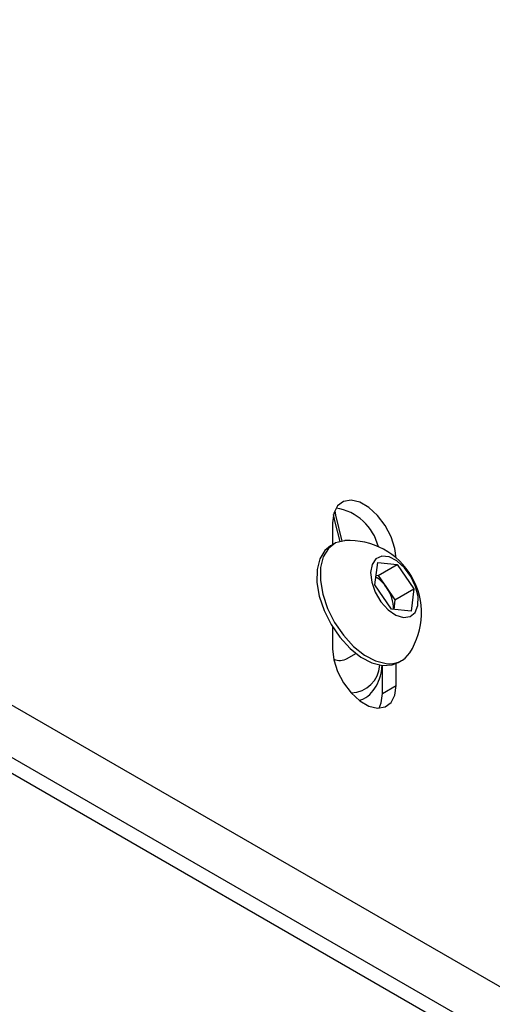
# Model space of a CAD drawing. Units: millimetres. Extents: x -1048 to 1406, y -62 to 3412.
# Drawn here: x 1281 to 1318, y 1373 to 1449 of the extents above; entities that cross this region are included whole.
import ezdxf

# ---------------------------------------------------------------- set-up
doc = ezdxf.new("R2010")
doc.units = ezdxf.units.MM

msp = doc.modelspace()

# ---------------------------------------------------------------- linework, layer by layer
at = {"color": 7, "linetype": 'Continuous', "lineweight": 25}
for p, q in [((1187.959, 1449.219), (1383.825, 1336.148)), ((1194.114, 1441.583), (1368.764, 1340.76)), ((1194.114, 1440.359), (1368.764, 1339.535)), ((1305.302, 1410.057), (1305.302, 1408.361)), ((1305.422, 1408.43), (1305.153, 1408.275)), ((1308.602, 1405.227), (1308.817, 1406.972)), ((1308.817, 1406.972), (1310.326, 1406.821)), ((1308.855, 1405.972), (1310.326, 1406.821)), ((1310.326, 1406.821), (1311.621, 1404.924)), ((1308.696, 1405.988), (1308.855, 1405.972)), ((1308.855, 1405.972), (1309.502, 1405.024)), ((1309.897, 1403.33), (1308.602, 1405.227)), ((1309.502, 1405.024), (1310.15, 1404.075)), ((1310.15, 1404.075), (1311.621, 1404.924)), ((1311.621, 1404.924), (1311.406, 1403.179)), ((1310.15, 1404.075), (1310.056, 1403.314)), ((1311.406, 1403.179), (1309.897, 1403.33)), ((1305.302, 1401.963), (1305.302, 1400.259)), ((1306.449, 1399.498), (1307.123, 1399.887)), ((1310.403, 1399.182), (1310.671, 1399.337)), ((1309.193, 1396.788), (1309.193, 1398.948)), ((1310.254, 1397.4), (1310.254, 1399.105)), ((1309.193, 1396.788), (1310.254, 1397.4))]:
    msp.add_line(p, q, dxfattribs=at)
at = {"color": 7, "linetype": 'Continuous', "lineweight": 25, "flags": 128}
for points in [[(1310.251, 1407.322), (1310.153, 1408.062), (1309.861, 1408.971), (1309.399, 1409.853), (1308.806, 1410.635), (1308.13, 1411.254), (1307.426, 1411.661), (1306.749, 1411.822), (1306.157, 1411.724), (1305.695, 1411.376), (1305.402, 1410.805), (1305.302, 1410.057)], [(1305.465, 1410.982), (1305.534, 1410.67), (1306.026, 1408.646)], [(1305.882, 1408.616), (1305.485, 1410.222), (1305.375, 1410.705)], [(1306.262, 1408.673), (1306.24, 1408.672), (1305.541, 1408.493), (1304.977, 1408.067), (1304.578, 1407.414), (1304.366, 1406.572), (1304.353, 1405.584), (1304.539, 1404.505), (1304.914, 1403.392), (1305.458, 1402.306), (1306.141, 1401.305), (1306.927, 1400.443), (1307.773, 1399.766), (1308.635, 1399.311), (1309.464, 1399.103)], [(1305.153, 1408.275), (1304.708, 1407.911), (1304.309, 1407.259), (1304.098, 1406.416), (1304.084, 1405.429), (1304.27, 1404.35), (1304.645, 1403.237), (1305.189, 1402.151), (1305.872, 1401.15), (1306.658, 1400.288), (1307.505, 1399.611), (1308.366, 1399.156), (1309.195, 1398.948)], [(1310.82, 1402.685), (1311.339, 1402.759), (1311.724, 1403.084), (1311.935, 1403.624), (1311.948, 1404.322), (1311.762, 1405.102), (1311.398, 1405.878), (1310.893, 1406.568), (1310.304, 1407.096), (1309.695, 1407.405), (1309.13, 1407.462), (1308.671, 1407.26), (1308.369, 1406.821), (1308.256, 1406.193), (1308.343, 1405.444), (1308.622, 1404.656), (1309.063, 1403.912), (1309.617, 1403.295), (1310.225, 1402.871), (1310.82, 1402.685)], [(1305.302, 1400.259), (1305.402, 1399.395), (1305.695, 1398.486), (1306.157, 1397.605), (1306.749, 1396.823), (1307.426, 1396.203), (1308.13, 1395.796), (1308.806, 1395.635), (1309.399, 1395.733), (1309.861, 1396.081), (1310.153, 1396.653), (1310.254, 1397.4)], [(1309.195, 1398.948), (1309.948, 1398.998), (1310.403, 1399.182)], [(1308.916, 1395.633), (1309.093, 1396.04), (1309.193, 1396.788)]]:
    msp.add_lwpolyline(points, dxfattribs=at)
at = {"color": 7, "linetype": 'Continuous', "lineweight": 25}
for centre, radius, start, end in [((1304.938, 1407.214), 4.049, 14.04811, 80.88392), ((1306.576, 1403.035), 5.647, 326.80991, 93.18471), ((1307.195, 1403.51), 2.76, 33.26199, 57.50896), ((1307.163, 1403.328), 2.889, 359.72881, 35.93469), ((1305.861, 1400.659), 1.302, 248.8672, 296.86658), ((1309.727, 1400.957), 1.872, 261.91635, 327.22501), ((1306.673, 1399.128), 2.312, 272.01245, 356.30458)]:
    msp.add_arc(centre, radius, start, end, dxfattribs=at)
msp.add_open_spline([(1307.432, 1396.255), (1307.528, 1396.287), (1307.878, 1396.402), (1308.358, 1396.837), (1308.82, 1397.516), (1309.091, 1398.235), (1309.138, 1398.758), (1309.156, 1398.959)], degree=3, knots=[0, 0, 0, 0, 0.094647, 0.343007, 0.589503, 0.841714, 1, 1, 1, 1], dxfattribs=at)

doc.saveas('drawing.dxf')
